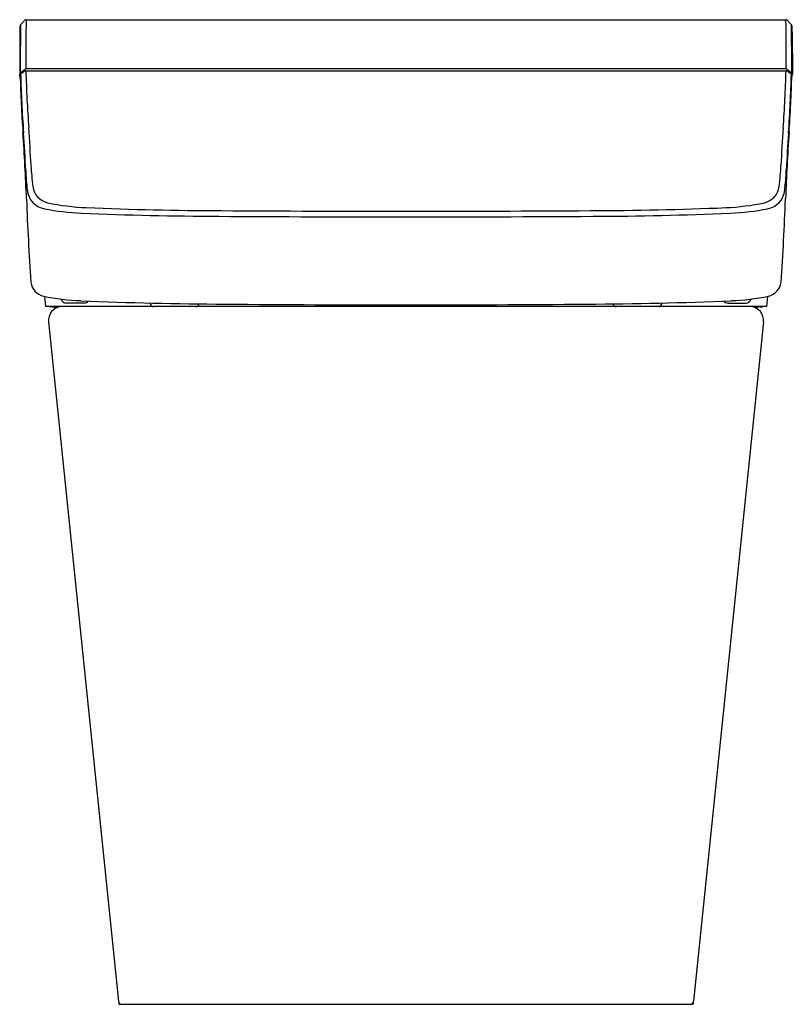
# Model space of a CAD drawing. Extents: x 4475.3 to 4492.3, y 392.7 to 414.3.
import ezdxf

# ---------------------------------------------------------------- set-up
doc = ezdxf.new("R2010")
doc.units = 0
doc.header["$LTSCALE"] = 0.64311
doc.layers.get('0').update_dxf_attribs({"color": 255, "linetype": 'CONTINUOUS'})
doc.layers.get('DEFPOINTS').update_dxf_attribs({"linetype": 'CONTINUOUS'})
doc.styles.get("Standard").update_dxf_attribs({"font": 'txt', "width": 0.8})

msp = doc.modelspace()

# ---------------------------------------------------------------- linework, layer by layer
for p, q in [((4475.412, 414.326), (4475.318, 414.223)), ((4475.441, 414.339), (4492.173, 414.339)), ((4492.201, 414.326), (4492.296, 414.223)), ((4475.305, 414.056), (4475.301, 413.141)), ((4492.309, 414.056), (4492.313, 413.141)), ((4492.178, 413.255), (4475.435, 413.255)), ((4475.438, 413.213), (4492.175, 413.213)), ((4475.301, 413.139), (4475.301, 413.141)), ((4475.312, 413.05), (4475.301, 413.139)), ((4492.301, 413.05), (4492.313, 413.139)), ((4492.313, 413.139), (4492.313, 413.141)), ((4475.847, 408.251), (4475.871, 408.025)), ((4491.766, 408.251), (4491.742, 408.025)), ((4491.742, 408.025), (4475.871, 408.025)), ((4475.956, 408.025), (4475.957, 408.022)), ((4476.016, 408.022), (4475.957, 408.022)), ((4476.016, 408.022), (4476.015, 408.025)), ((4476.016, 408.022), (4476.102, 408.022)), ((4476.073, 408.022), (4476.076, 407.98)), ((4476.102, 408.025), (4476.102, 408.022)), ((4476.718, 408.104), (4476.324, 408.104)), ((4478.174, 408.096), (4478.174, 408.104)), ((4489.44, 408.096), (4489.44, 408.104)), ((4490.895, 408.104), (4491.289, 408.104)), ((4491.512, 408.025), (4491.511, 408.022)), ((4491.597, 408.022), (4491.511, 408.022)), ((4491.541, 408.022), (4491.537, 407.98)), ((4491.597, 408.022), (4491.598, 408.025)), ((4491.597, 408.022), (4491.657, 408.022)), ((4491.657, 408.025), (4491.657, 408.022)), ((4475.937, 407.691), (4477.477, 392.743)), ((4491.677, 407.691), (4490.136, 392.743)), ((4477.483, 392.72), (4477.487, 392.68)), ((4477.495, 392.672), (4490.119, 392.672)), ((4490.131, 392.72), (4490.127, 392.68))]:
    msp.add_line(p, q)
for centre, radius, start, end in [((4475.441, 414.3), 0.0395, 90.4288, 137.0381), ((4631.842, 412.891), 156.407, 179.46951, 179.86653), ((4335.772, 412.891), 156.407, 0.13347, 0.53049), ((4492.172, 414.3), 0.0395, 42.9619, 89.5712), ((4478.142, 414.075), 2.838, 177.5134, 180.3817), ((4475.349, 414.196), 0.0415, 138.3078, 176.4304), ((4989.193, 410.424), 513.889, 179.57635, 179.69494), ((3978.42, 410.424), 513.889, 0.30506, 0.42365), ((4492.265, 414.196), 0.0415, 3.5696, 41.6922), ((4489.471, 414.075), 2.838, 359.6183, 2.4866), ((4477.726, 410.157), 3.853, 127.3371, 128.8039), ((4477.807, 410.136), 3.895, 128.0167, 129.6724), ((4475.301, 413.326), 0.137, 309.8074, 319.9092), ((4475.445, 413.206), 0.0498, 101.1167, 141.1692), ((4475.437, 413.164), 0.0498, 88.6983, 125.4456), ((4501.463, 413.913), 26.035, 181.5397, 184.3069), ((4466.15, 413.913), 26.035, 355.6931, 358.4603), ((4492.177, 413.164), 0.0498, 54.5691, 91.2965), ((4492.169, 413.206), 0.0498, 38.8308, 78.8833), ((4489.807, 410.136), 3.895, 50.3276, 51.9833), ((4492.313, 413.326), 0.137, 220.0868, 230.2039), ((4489.881, 410.148), 3.864, 51.1971, 52.6599), ((4475.326, 413.14), 0.025, 126.3239, 177.6502), ((4475.335, 413.114), 0.0242, 127.1747, 178.9761), ((4500.821, 413.747), 25.518, 181.4207, 184.2496), ((4500.863, 413.779), 25.55, 181.4477, 184.3285), ((4466.751, 413.779), 25.55, 355.6715, 358.5523), ((4466.792, 413.747), 25.518, 355.7504, 358.5793), ((4492.278, 413.114), 0.0242, 1.0239, 52.8253), ((4492.288, 413.14), 0.025, 2.3498, 53.6761), ((4447.695, 409.916), 27.882, 2.4999, 4.1992), ((4519.918, 409.916), 27.882, 175.8008, 177.5001), ((4429.926, 408.689), 45.557, 2.1485, 3.9872), ((4448.099, 409.841), 27.36, 2.4767, 4.2122), ((4537.688, 408.689), 45.557, 176.0128, 177.8515), ((4519.515, 409.841), 27.36, 175.7878, 177.5233), ((4479.897, 411.165), 4.466, 181.8206, 187.4506), ((4480.294, 411.323), 4.748, 182.2989, 187.9203), ((4487.319, 411.323), 4.748, 352.0797, 357.7011), ((4487.717, 411.165), 4.465, 352.5493, 358.18), ((4475.916, 410.623), 0.448, 184.7566, 260.9894), ((4476.008, 410.718), 0.419, 186.7786, 257.1085), ((4491.605, 410.718), 0.419, 282.8915, 353.2214), ((4491.698, 410.623), 0.448, 279.0106, 355.2434), ((4527.075, 412.213), 51.656, 182.015, 184.0525), ((4440.538, 412.213), 51.656, 355.9475, 357.985), ((4476.89, 415.407), 5.33, 258.6973, 267.579), ((4476.989, 415.459), 5.26, 258.2174, 267.5811), ((4479.922, 485.83), 75.693, 267.61097, 269.86354), ((4487.692, 485.813), 75.676, 270.13436, 272.38916), ((4490.625, 415.459), 5.26, 272.4189, 281.7826), ((4490.723, 415.407), 5.33, 272.421, 281.3027), ((4479.979, 489.388), 79.375, 267.60735, 269.78925), ((4483.805, 1049.273), 639.273, 269.630869, 270.369181), ((4483.805, 1080.569), 670.444, 269.652713, 270.347307), ((4487.636, 489.355), 79.343, 270.20843, 272.39287), ((4475.9, 408.602), 0.354, 186.4734, 258.0593), ((4491.713, 408.602), 0.354, 281.9407, 353.5266), ((4476.747, 412.374), 4.219, 257.4005, 268.605), ((4490.866, 412.374), 4.219, 271.395, 282.5995), ((4476.239, 407.723), 0.304, 95.564, 185.9299), ((4476.324, 408.222), 0.118, 196.5973, 269.9978), ((4480.168, 490.268), 82.188, 267.54279, 269.75722), ((4476.718, 408.222), 0.118, 270.0033, 321.4149), ((4478.245, 408.096), 0.071, 180.1217, 268.5543), ((4479.181, 408.096), 0.0708, 269.9574, 351.1621), ((4483.805, 856.607), 448.544, 269.49091, 270.50913), ((4487.446, 490.236), 82.156, 270.24055, 272.45742), ((4488.433, 408.096), 0.0708, 188.8327, 270.0426), ((4489.369, 408.096), 0.071, 271.4457, 359.8783), ((4490.895, 408.222), 0.118, 218.5854, 269.9967), ((4491.289, 408.222), 0.118, 270.0022, 343.4027), ((4491.374, 407.723), 0.304, 354.0701, 84.4364), ((4477.555, 392.751), 0.0788, 185.7125, 268.7297), ((4477.495, 392.68), 0.00792, 183.2837, 269.8573), ((4490.058, 392.751), 0.0788, 271.2703, 354.2875), ((4490.119, 392.68), 0.00792, 270.1427, 356.7163)]:
    msp.add_arc(centre, radius, start, end)

# ---------------------------------------------------------------- texts
at = {"layer": 'DEFPOINTS'}
for tag, p, s in [('MODELNUMBER', (4483.807, 392.676), 'K-80160T-2EX'), ('TRADENAME', (4483.807, 392.674), 'INNATE'), ('PRODUCT', (4483.807, 392.672), 'TOILET')]:
    msp.add_attdef(tag, p, s, height=0.001, dxfattribs=at)

doc.saveas('drawing.dxf')
